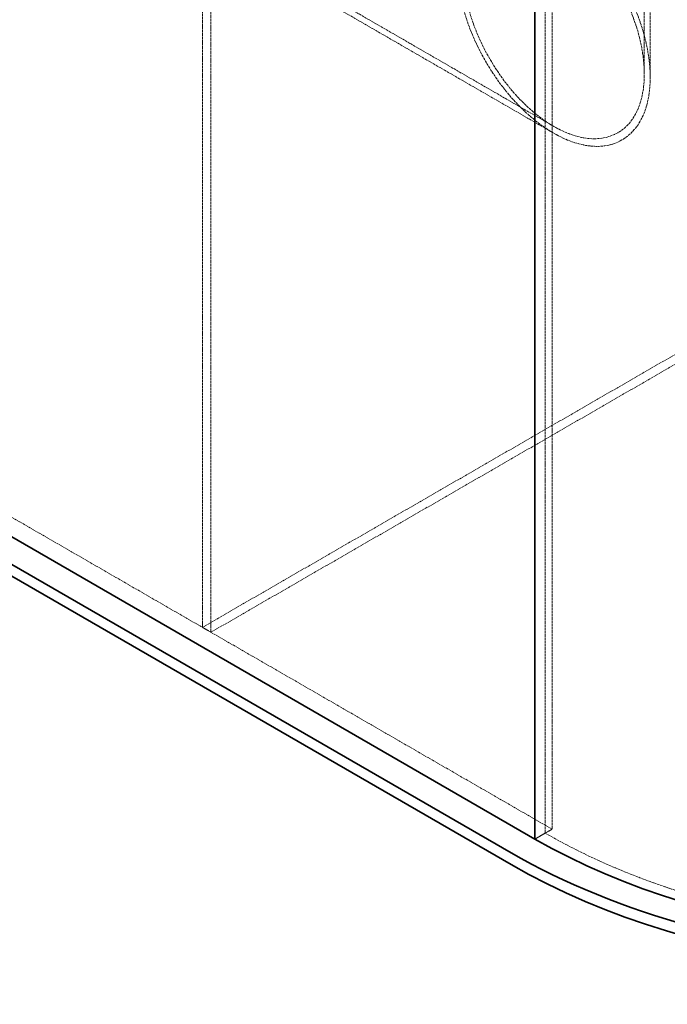
# Model space of a CAD drawing. Units: millimetres. Extents: x 7948 to 13823, y 10929 to 14656.
# Drawn here: x 12442 to 12979, y 11989 to 12805 of the extents above; entities that cross this region are included whole.
import ezdxf

# ---------------------------------------------------------------- set-up
doc = ezdxf.new("R2010")
doc.units = ezdxf.units.MM
doc.linetypes.add('DASHED', pattern=[0.2068, 0.1655, -0.0413])
doc.layers.add('Hidden (ISO)', color=1, linetype='DASHED', lineweight=18)
doc.layers.add('Visible (ISO)', color=7, linetype='Continuous', lineweight=35)

msp = doc.modelspace()

# ---------------------------------------------------------------- linework, layer by layer
at = {"layer": 'Hidden (ISO)', "ltscale": 13.09639}
for p, q in [((12593.14, 13362.6), (12593.14, 12301.15)), ((12600.21, 13358.51), (12600.21, 12297.07)), ((12883.05, 13195.22), (12883.05, 12133.77)), ((12877.39, 13191.95), (12877.39, 12130.5))]:
    msp.add_line(p, q, dxfattribs=at)
at = {"layer": 'Hidden (ISO)', "ltscale": 13.1035}
for p, q in [((12959.56, 12759.94), (12959.56, 13324.14)), ((12964.46, 12757.11), (12964.46, 13321.31))]:
    msp.add_line(p, q, dxfattribs=at)
at = {"layer": 'Hidden (ISO)', "ltscale": 12.710539}
msp.add_line((12549.91, 12904.08), (12884.46, 12710.92), dxfattribs=at)
at = {"layer": 'Hidden (ISO)', "ltscale": 12.524378}
msp.add_line((12554.81, 12906.91), (12884.46, 12716.58), dxfattribs=at)
at = {"layer": 'Hidden (ISO)', "ltscale": 12.979741}
msp.add_line((12883.05, 12133.77), (11801.18, 12758.39), dxfattribs=at)
at = {"layer": 'Hidden (ISO)', "ltscale": 13.217279}
for p, q in [((12593.14, 12301.15), (13288.93, 12702.87)), ((12600.21, 12297.07), (13296, 12698.79))]:
    msp.add_line(p, q, dxfattribs=at)
at = {"layer": 'Hidden (ISO)', "ltscale": 1.269084}
msp.add_line((12600.21, 12297.07), (12593.14, 12301.15), dxfattribs=at)
at = {"layer": 'Hidden (ISO)', "ltscale": 2.538267}
msp.add_line((12883.05, 12133.77), (12868.91, 12125.6), dxfattribs=at)
at = {"layer": 'Hidden (ISO)', "ltscale": 1.52292}
msp.add_line((12877.39, 12130.5), (12868.91, 12125.6), dxfattribs=at)
at = {"layer": 'Hidden (ISO)', "ltscale": 12.984149}
for centre, major_axis in [((12149.07, 12959.25), (-500, 0)), ((13230.95, 12334.63), (500, 0))]:
    msp.add_ellipse(centre, major_axis=major_axis, ratio=0.57735, start_param=3.926991, end_param=7.068583, dxfattribs=at)
at = {"layer": 'Hidden (ISO)', "ltscale": 13.136292}
msp.add_ellipse((12884.46, 12803.3), major_axis=(56.57, -97.98), ratio=0.57735, dxfattribs=at)
msp.add_ellipse((12884.46, 12803.3), major_axis=(56.57, -97.98), ratio=0.57735, dxfattribs=at)
at = {"layer": 'Hidden (ISO)', "ltscale": 13.212529}
msp.add_ellipse((12884.46, 12803.3), major_axis=(53.1, -91.98), ratio=0.57735, dxfattribs=at)
msp.add_ellipse((12884.46, 12803.3), major_axis=(53.1, -91.98), ratio=0.57735, dxfattribs=at)
at = {"layer": 'Visible (ISO)'}
for p, q in [((12868.91, 12125.6), (12868.91, 12832.52)), ((12868.91, 12832.52), (12868.91, 12125.6)), ((12868.91, 12125.6), (11787.03, 12750.22)), ((12849.11, 12114.17), (11767.24, 12738.79)), ((11767.24, 12729), (12849.11, 12104.38))]:
    msp.add_line(p, q, dxfattribs=at)
for centre, major_axis, end_param in [((13230.95, 12334.63), (540, 0), 6.606624), ((13230.95, 12334.63), (512, 0), 6.283185), ((13230.95, 12324.83), (540, 0), 6.283185)]:
    msp.add_ellipse(centre, major_axis=major_axis, ratio=0.57735, start_param=3.926991, end_param=end_param, dxfattribs=at)

doc.saveas('drawing.dxf')
